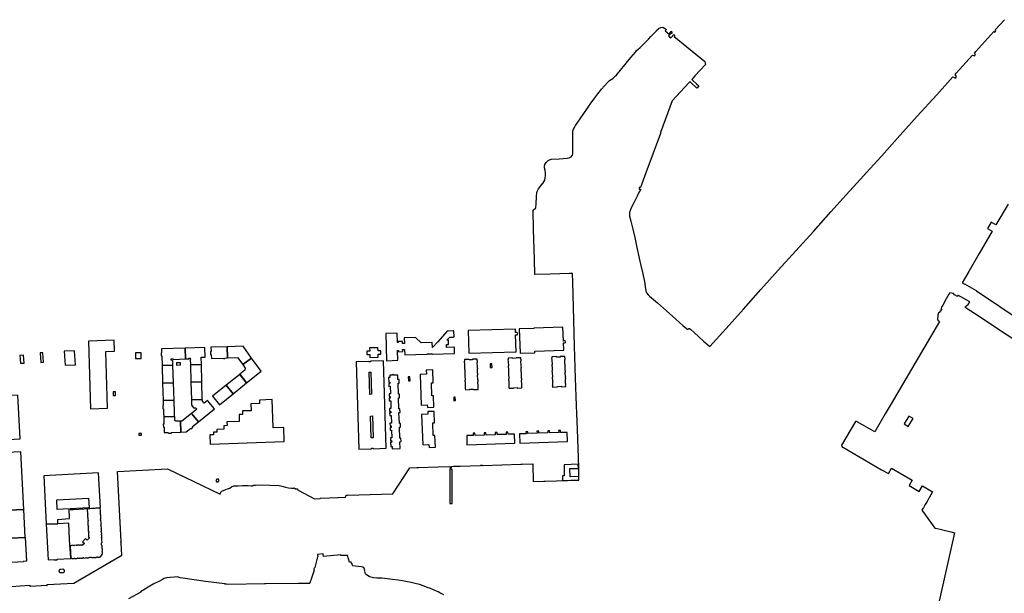
# Model space of a CAD drawing. Units: inches. Extents: x -9083 to 16343, y -25561 to 11996.
# Drawn here: x 207 to 1557, y 2742 to 3529 of the extents above; entities that cross this region are included whole.
import ezdxf

# ---------------------------------------------------------------- set-up
doc = ezdxf.new("R2010")
doc.units = ezdxf.units.IN
doc.header["$MEASUREMENT"] = 0
doc.layers.add('Maavesi_merialue', color=170, linetype='Continuous')
doc.layers.add('Rakennukset_alueina', color=125, linetype='Continuous')

# ---------------------------------------------------------------- blocks, each defined once
blk = doc.blocks.new('Alueet_2D_ACAD_1_FMEBLOCK118')
at = {"layer": 'Rakennukset_alueina'}
for points in [[(-20.6, 59.4), (-16.8, -60.6), (0.6, -60), (0.6, -59.1), (3.1, -59.1), (3.2, -60), (20.6, -59.3), (16.9, 60.6), (-0.7, 60), (-0.7, 59.1), (-3.1, 59.1), (-3.1, 59.9)], [(-2.7, 44.9), (-0.3, 45), (0.8, 14.7), (-1.7, 14.6)], [(-0.8, -15.2), (1.8, -15), (2.7, -45), (0.3, -45.1)]]:
    blk.add_lwpolyline(points, close=True, dxfattribs=at)
blk = doc.blocks.new('Alueet_2D_ACAD_1_FMEBLOCK121')
at = {"layer": 'Rakennukset_alueina'}
for points in [[(-19.1, -31.1), (21.9, -28.8), (18.5, 31.1), (2.3, 30.1), (2.5, 24.4), (-21.9, 23.3)], [(-11.1, -10.1), (-2.2, -9.6), (-2.2, -7.8), (2.7, -7.6), (2.6, -5.8), (8.3, -5.3), (8.7, -12.2), (2.9, -12.6), (2.9, -14), (-10.8, -14.6)]]:
    blk.add_lwpolyline(points, close=True, dxfattribs=at)
blk = doc.blocks.new('Alueet_2D_ACAD_1_FMEBLOCK182')
at = {"layer": 'Maavesi_merialue'}
for points in [[(-2841.2, 9522.6), (-2846.6, 9525.5), (-2849.2, 9526.8), (-2851.4, 9527.6), (-2855.4, 9529.5), (-2859.5, 9531.4), (-2864.1, 9532.9), (-2868.2, 9534.5), (-2874.7, 9536.8), (-2880.7, 9538.5), (-2885.9, 9539.6), (-2893.2, 9541.1), (-2898, 9541.9), (-2903.8, 9542.7), (-2911.7, 9544), (-2919.1, 9544.9), (-2926.1, 9545.5), (-2929.2, 9545.6), (-2933.3, 9545.6), (-2937.8, 9546.3), (-2941.4, 9547.2), (-2943.8, 9547.9), (-2945.9, 9549.3), (-2947.6, 9550.7), (-2948.5, 9551.6), (-2949.2, 9553.3), (-2949.4, 9555.2), (-2949.4, 9555.2), (-2949.6, 9555.3), (-2949.9, 9557.3), (-2949.8, 9557.5), (-2949.8, 9557.6), (-2950.6, 9559.1), (-2951.1, 9560.1), (-2952.5, 9560.6), (-2954.5, 9561), (-2965.9, 9562.5), (-2966.5, 9563.2), (-2967, 9565.1), (-2967.7, 9566.8), (-2968.5, 9567.4), (-2970.5, 9567.8), (-2973.5, 9576.6), (-2973.5, 9576.6), (-2973.5, 9576.7), (-2982.5, 9576.5), (-2982.5, 9576.5), (-2982.5, 9577.4), (-3006.3, 9575.2), (-3006.5, 9575.4), (-3006.6, 9578.5), (-3006.7, 9578.8), (-3014.5, 9578.2), (-3014.2, 9575.1), (-3014.5, 9575.1), (-3018.4, 9560.1), (-3019.3, 9559.2), (-3019.4, 9558.4), (-3019.5, 9557.5), (-3018.9, 9556.5), (-3023.4, 9544.1), (-3023.3, 9543.9), (-3024, 9542), (-3024, 9542), (-3025.2, 9538.6), (-3025.4, 9538.4), (-3029, 9538.5), (-3036, 9538.4), (-3036, 9538.4), (-3041.2, 9538.4), (-3085.3, 9537.7), (-3085.3, 9537.7), (-3085.3, 9537.7), (-3087.4, 9537.7), (-3137.1, 9536.8), (-3137.2, 9536.8), (-3139.5, 9537.2), (-3139.5, 9537.2), (-3139.5, 9537.2), (-3141.5, 9537.4), (-3141.7, 9537.7), (-3167.9, 9541.2), (-3199.4, 9545.7), (-3202.8, 9546.1), (-3206.7, 9547.6), (-3211, 9547.2), (-3216.6, 9546.7), (-3221.5, 9546.2), (-3224.8, 9545.1), (-3227.2, 9543.8), (-3230.3, 9542.2), (-3239.9, 9537.2), (-3240.1, 9537.5), (-3257.1, 9526.7), (-3257, 9526.4), (-3273.5, 9517.4)], [(-3433.6, 9534.2), (-3422.2, 9535), (-3409, 9535.9), (-3409, 9534.6), (-3408.7, 9534.6), (-3408.5, 9534.8), (-3385.9, 9535.9), (-3385.7, 9535.7), (-3385.7, 9535.7), (-3385.3, 9535.7), (-3385.4, 9536.8), (-3348.5, 9539), (-3282.9, 9577.3), (-3283.8, 9593.7), (-3284, 9593.9), (-3284.1, 9595.6), (-3283.9, 9595.8), (-3283.9, 9595.8), (-3288.8, 9691.8), (-3220.2, 9695.7), (-3148.1, 9660.6), (-3148, 9660.8), (-3148, 9660.8), (-3148.1, 9661.1), (-3146.3, 9664.8), (-3146.1, 9664.9), (-3145.9, 9664.8), (-3142.7, 9666.4), (-3138.1, 9668.3), (-3136.1, 9668.7), (-3134.7, 9669), (-3132.5, 9670.9), (-3129.3, 9672.1), (-3123.6, 9672.2), (-3117.2, 9672.7), (-3109.7, 9672.6), (-3105.4, 9672.1), (-3103.5, 9672.2), (-3101.8, 9672.9), (-3099.5, 9673.1), (-3092.1, 9673.5), (-3079.8, 9672.9), (-3067.2, 9672.5), (-3061.7, 9671.4), (-3058.4, 9670.4), (-3054.3, 9669.6), (-3050, 9669), (-3047.5, 9669.2), (-3046.6, 9669.6), (-3044.7, 9668.3), (-3042.6, 9668.3), (-3041.8, 9668.2), (-3041.7, 9666.5), (-3041, 9666.1), (-3018.5, 9654.3), (-3010.7, 9654.7), (-3010.7, 9654.9), (-3010.5, 9655.1), (-2986.5, 9656.1), (-2986.4, 9656), (-2976.2, 9656.6), (-2975.3, 9659.5), (-2973.4, 9659.6), (-2911.2, 9661.4), (-2911.2, 9661.4), (-2911.2, 9661.4), (-2888.1, 9696.9), (-2878.4, 9697.2), (-2878.4, 9697.2), (-2878.2, 9697.4), (-2876.4, 9697.5), (-2876.2, 9697.3), (-2876.2, 9697.3), (-2848.9, 9698.3), (-2848.9, 9698.3), (-2832.6, 9698.9), (-2832.9, 9692.9), (-2833.2, 9668.9), (-2832.8, 9648), (-2829.6, 9648), (-2830, 9666.8), (-2830, 9673.6), (-2829.6, 9694.5), (-2831, 9694.6), (-2830.9, 9698.9), (-2830.9, 9698.9), (-2828.2, 9699), (-2818.7, 9699.3), (-2790.8, 9700.2), (-2790.6, 9700.4), (-2788.4, 9700.5), (-2788.2, 9700.3), (-2787.9, 9700.3), (-2735.6, 9701.8), (-2735.6, 9701.8), (-2735.4, 9702), (-2733.8, 9702.1), (-2733.6, 9701.9), (-2719.2, 9702.3), (-2718.8, 9678), (-2704.1, 9678.5), (-2704.1, 9678.5), (-2704, 9678.7), (-2702.7, 9678.7), (-2702.5, 9678.5), (-2655.9, 9680), (-2656.1, 9689.9), (-2656.3, 9696.2), (-2656.3, 9697.2), (-2658, 9749.9), (-2658.7, 9771.3), (-2659.2, 9782.5), (-2660.6, 9820), (-2661.9, 9863.7), (-2663.5, 9917.1), (-2664.4, 9951.2), (-2664.8, 9963.5), (-2665.5, 9963.5), (-2665.5, 9963.5), (-2665.7, 9963.3), (-2669.1, 9963.4), (-2695.5, 9962.5), (-2716.5, 9961.8), (-2717, 9982.5), (-2718.1, 10023.9), (-2718.8, 10050.2), (-2715.3, 10053.3), (-2714.4, 10058.8), (-2714.2, 10068.6), (-2713.6, 10074.8), (-2711.5, 10079.3), (-2706.8, 10085.1), (-2706.9, 10085.3), (-2706, 10086.8), (-2705.7, 10086.8), (-2702.8, 10091.2), (-2702.2, 10094.2), (-2701.8, 10097.1), (-2702, 10100.2), (-2702.4, 10104.7), (-2703, 10108.1), (-2703.4, 10110.4), (-2702.8, 10112.7), (-2700.8, 10115.5), (-2698.2, 10118.3), (-2696.5, 10119.3), (-2693.8, 10119.8), (-2683.2, 10120.4), (-2672.1, 10121.2), (-2669.3, 10121.9), (-2666.6, 10123.1), (-2664.9, 10125.4), (-2664.5, 10128), (-2664.2, 10132.8), (-2664.4, 10146.8), (-2664.4, 10158.3), (-2663.6, 10161.3), (-2662.2, 10163.5), (-2660.8, 10166), (-2654.3, 10175.5), (-2644.4, 10189.7), (-2640.4, 10195.4), (-2634.2, 10204.2), (-2630.1, 10209.4), (-2625.1, 10215.8), (-2617, 10224.9), (-2614.1, 10227.7), (-2609.6, 10230.7), (-2605.6, 10234.4), (-2604.6, 10235.3), (-2602, 10238.4), (-2600.9, 10239.7), (-2598.9, 10242.2), (-2593.2, 10249.3), (-2592.7, 10249.9), (-2589.4, 10253.7), (-2586.4, 10257.3), (-2584.7, 10259.3), (-2578.6, 10266.8), (-2576.8, 10269), (-2575.2, 10270.5), (-2572, 10273.2), (-2567.8, 10277.3), (-2566.2, 10278.9), (-2564.3, 10280.8), (-2560.7, 10284.6), (-2560.7, 10284.6), (-2557.3, 10288.3), (-2554.8, 10290.9), (-2553.8, 10291.9), (-2550.6, 10295.2), (-2550.1, 10295.7), (-2547, 10298.7), (-2546.7, 10299), (-2543.8, 10300.7), (-2543.6, 10300.7), (-2541, 10300.9), (-2540.9, 10300.8), (-2538.7, 10299.4), (-2538.1, 10299), (-2536.1, 10297.6), (-2537.6, 10295.9), (-2532.2, 10291.5), (-2529.5, 10294.8), (-2529.3, 10295), (-2529, 10295.4), (-2528.4, 10293.2), (-2529.7, 10291.9), (-2530, 10292.2), (-2533.3, 10289.1), (-2530.2, 10286), (-2527, 10289), (-2527.2, 10289.3), (-2525.7, 10290.7), (-2524.5, 10289.7), (-2525.5, 10288.3), (-2483.4, 10253.9), (-2482.5, 10249.7), (-2496.9, 10234.1), (-2497.9, 10233), (-2501.2, 10229.4), (-2499.9, 10228), (-2494.6, 10223.2), (-2491.5, 10220.5), (-2494.2, 10217.4), (-2502.6, 10225), (-2503.7, 10226.3), (-2504.2, 10225.7), (-2504.2, 10225.4), (-2505, 10224.6), (-2505.3, 10224.5), (-2505.3, 10224.5), (-2528.1, 10199.8), (-2544.3, 10156.5), (-2544.1, 10155), (-2564.4, 10101.2), (-2571.7, 10081.3), (-2572.3, 10081.2), (-2573.2, 10081.3), (-2573.2, 10078.7), (-2571.3, 10078.7), (-2571.8, 10077.1), (-2573.2, 10075.2), (-2575.8, 10070.2), (-2580.4, 10061.1), (-2584.4, 10053.1), (-2586.5, 10047.1), (-2586.7, 10045.1), (-2586.8, 10044.2), (-2586.5, 10041.8), (-2584.7, 10035.1), (-2582.1, 10024), (-2579.5, 10012.4), (-2576.7, 9999), (-2573.3, 9984.2), (-2570, 9970.1), (-2569.7, 9969), (-2567.9, 9960.4), (-2566.2, 9952.1), (-2565.1, 9945.5), (-2564.1, 9939.4), (-2563.2, 9937), (-2561.2, 9934), (-2559, 9932), (-2548.2, 9923), (-2535.8, 9912), (-2523.1, 9900.6), (-2513.1, 9891.5), (-2506.6, 9886.4), (-2505.2, 9887.7), (-2504.8, 9887.8), (-2504.2, 9887.9), (-2502.7, 9886.5), (-2502.7, 9886.5), (-2502.4, 9886.6), (-2498.2, 9882.7), (-2498.1, 9882.4), (-2485, 9870.6), (-2476.6, 9863.1), (-2454.2, 9888), (-2430.3, 9914.5), (-2406.4, 9941.2), (-2382.5, 9967.8), (-2358.4, 9994.4), (-2334.4, 10021), (-2310.4, 10047.6), (-2289.5, 10070.9), (-2274.8, 10086.9), (-2256.4, 10107.1), (-2240.5, 10124.7), (-2219.3, 10148.3), (-2191.9, 10178.9), (-2165.2, 10208.4), (-2143.1, 10232.9), (-2139.6, 10231.2), (-2138, 10233.1), (-2140.2, 10236), (-2138.6, 10237.8), (-2116.1, 10262.7), (-2113.6, 10261.5), (-2112, 10263.4), (-2113.5, 10265.5), (-2111.6, 10267.7), (-2087, 10294.8), (-2085.7, 10294.1), (-2084, 10295.9), (-2085, 10297.1), (-2084.9, 10297.2), (-2072.2, 10311.2)], [(-2067.5, 10058.5), (-2084.1, 10030), (-2090.5, 10033.7), (-2095.7, 10025.1), (-2089.1, 10021.4), (-2107, 9990.7), (-2121.4, 9966.2), (-2130.5, 9950.6), (-2127.3, 9948.8), (-2127.3, 9948.8), (-2127, 9948.9), (-2111, 9939.9), (-2110.9, 9939.6), (-2110.9, 9939.6), (-2014.7, 9874.9)], [(-2050.2, 9866.7), (-2080.5, 9886.5), (-2107.2, 9904.3), (-2125.1, 9915.8), (-2126.1, 9917), (-2125.9, 9918.2), (-2122.2, 9920.7), (-2119.9, 9924.6), (-2136.1, 9933.4), (-2136.1, 9933.4), (-2137, 9931.8), (-2141.1, 9934.1), (-2142.4, 9935.9), (-2147.3, 9936.9), (-2148.7, 9934.9), (-2152.4, 9928.5), (-2157, 9919.9), (-2158.9, 9916.9), (-2159.2, 9915.2), (-2158.8, 9914.1), (-2161.8, 9909.7), (-2162.9, 9909.3), (-2163.6, 9906.2), (-2163.7, 9903.9), (-2164.2, 9902.2), (-2164.4, 9900.9), (-2163.7, 9899.5), (-2161.5, 9897.7), (-2229, 9782.5), (-2235.8, 9770.8), (-2250.3, 9746.1), (-2275.1, 9760.6), (-2276.8, 9760.3), (-2295.8, 9727.9), (-2295.4, 9726.2), (-2240.8, 9694.3), (-2231.5, 9688.9), (-2227.1, 9696.6), (-2198.9, 9680.2), (-2203.2, 9672.5), (-2189.3, 9664.4), (-2184.8, 9672.1), (-2171, 9663.9), (-2175.6, 9655.9), (-2176, 9655.1), (-2178.5, 9650.8), (-2181.1, 9646.5), (-2183.6, 9642.1), (-2183.6, 9642), (-2184.1, 9641.3), (-2185.5, 9638.8), (-2180.8, 9632.2), (-2167.7, 9614.2), (-2164.8, 9613.5), (-2164.7, 9613.5), (-2160.7, 9612.6), (-2146, 9609.2), (-2140.7, 9608), (-2164.2, 9504)]]:
    blk.add_lwpolyline(points, dxfattribs=at)

msp = doc.modelspace()

# ---------------------------------------------------------------- linework, layer by layer
at = {"layer": 'Rakennukset_alueina'}
msp.add_lwpolyline([(954.767, 3085.6699, 1.430799644), (953.2496, 3088.0434), (952.7605, 3088.0272), (952.0731, 3107.0375), (912.1171, 3105.641), (912.1045, 3105.3614), (892.2986, 3104.7662), (893.366, 3071.3695), (913.5483, 3072.1217), (913.4834, 3074.2817), (953.1726, 3075.7925), (952.8328, 3085.5746)], format="xyb", close=True, dxfattribs=at)
for points in [[(709.2762, 3098.4771), (710.3733, 3061.2969), (725.8616, 3061.8077), (725.4849, 3075.0352), (726.666, 3075.0744), (726.6543, 3073.5623), (732.4076, 3073.7328), (732.3422, 3076.757), (734.895, 3076.8229), (735.1286, 3069.1482), (765.5974, 3070.0786), (765.8767, 3070.2567), (766.0036, 3070.3458), (766.1178, 3070.5746), (772.5824, 3070.7077), (772.8112, 3070.4411), (773.0525, 3070.3523), (773.2939, 3070.3398), (802.8864, 3071.1678), (803.1911, 3071.168), (803.4197, 3071.2954), (803.4958, 3071.5115), (803.2241, 3079.2115), (803.0461, 3079.529), (802.8809, 3079.6813), (802.7157, 3079.7828), (792.6187, 3079.4178), (792.5273, 3083.3694), (794.8515, 3083.4478), (795.2324, 3083.6643), (795.3466, 3083.8041), (795.3973, 3083.9567), (795.229, 3088.9503), (795.1399, 3089.2551), (794.9621, 3089.3947), (794.8223, 3089.42), (793.4506, 3089.4061), (793.3867, 3089.9397), (796.9407, 3093.539), (802.2876, 3093.7346), (802.6051, 3093.7857), (802.7193, 3093.951), (802.7573, 3094.1416), (802.4729, 3101.9053), (802.3077, 3102.083), (802.0156, 3102.1844), (794.6619, 3101.9235), (793.8491, 3101.8591), (793.4428, 3101.5538), (779.9895, 3086.56), (773.377, 3079.4761), (773.0172, 3086.0326), (772.4835, 3086.3243), (757.8397, 3085.8406), (749.9479, 3093.0762), (734.3642, 3092.5408), (734.6612, 3084.9805), (732.1211, 3084.9145), (732.0431, 3087.6084), (726.2643, 3087.4125), (726.3287, 3086.1799), (725.0967, 3086.1025), (724.6948, 3098.9488)], [(822.07, 3102.546), (823.0423, 3071.5804), (887.9805, 3073.5847), (887.2038, 3096.6087), (888.7405, 3096.7118), (889.2611, 3096.9156), (889.6673, 3097.2845), (889.9845, 3097.793), (890.1112, 3098.3649), (889.9456, 3099.0255), (889.5134, 3099.5461), (888.8528, 3099.9394), (887.0874, 3099.8362), (886.8812, 3104.5756)], [(337.2513, 3074.3542), (336.82, 3089.238), (301.345, 3088.21), (304.032, 2995.4849), (327.3122, 2996.1595), (325.0565, 3074.0009)], [(441.2034, 3055.7871), (456.2741, 3056.2709), (456.0559, 3066.1036), (461.3908, 3066.3139), (460.9699, 3079.4047), (433.9849, 3078.5376), (434.4596, 3063.7582), (439.1856, 3063.9015), (439.1233, 3064.854), (440.8888, 3064.8138), (441.8785, 3063.9617), (440.9373, 3062.9088)], [(469.4658, 3079.6768), (469.6451, 3074.0925), (468.678, 3074.0382), (468.8507, 3069.7203), (469.7818, 3069.8386), (469.9573, 3064.3783), (486.7921, 3064.9237), (486.8166, 3064.1236), (488.4043, 3064.1471), (488.3544, 3064.96), (491.9444, 3065.1594), (491.4554, 3080.3834)], [(491.4554, 3080.3834), (491.9419, 3065.2368), (505.8959, 3065.6119), (513.0173, 3056.0547), (525.2034, 3064.913), (513.4441, 3081.0899)], [(698.4126, 3079.0527), (686.969, 3078.6939), (687.125, 3074.3663), (683.1096, 3074.1606), (683.3454, 3069.6769), (687.2866, 3069.8841), (687.4412, 3065.5967), (698.8234, 3065.9536), (698.688, 3070.2714), (702.566, 3070.393), (702.426, 3074.8566), (698.548, 3074.7349)], [(207.5249, 3068.294), (208.198, 3057.7926), (213.1636, 3058.0152), (212.4526, 3068.6817)], [(235.9036, 3059.013), (239.848, 3059.229), (239.0679, 3072.0487), (235.196, 3071.835)], [(268.319, 3074.203), (269.3294, 3054.993), (283.415, 3055.733), (282.407, 3074.944)], [(365.8426, 3071.8356), (366.0474, 3064.2144), (373.7786, 3064.4681), (373.5738, 3072.0893)], [(433.9849, 3078.5376), (401.596, 3077.4967), (401.766, 3072.2033), (400.9134, 3072.2656), (400.9969, 3067.7826), (401.9076, 3067.7941), (402.3335, 3054.5379), (417.3125, 3055.0191), (417.1702, 3060.7658), (415.6983, 3061.9867), (414.8853, 3061.9369), (414.7985, 3063.6387), (417.6182, 3063.6099), (418.0111, 3062.9618), (434.4612, 3063.7074)], [(876.9492, 3064.794), (876.9758, 3062.7609), (876.7218, 3062.748), (876.8249, 3060.3465), (877.1044, 3060.334), (877.2861, 3054.2223), (877.0575, 3054.1966), (877.0973, 3051.5155), (877.3641, 3051.503), (877.533, 3045.4039), (877.2791, 3045.3402), (877.3568, 3043.0911), (877.6489, 3043.104), (877.7673, 3036.5729), (877.488, 3036.5218), (877.5657, 3034.1202), (877.8705, 3034.1206), (878.0523, 3027.8562), (877.7728, 3027.856), (877.8508, 3025.213), (878.1302, 3025.2006), (878.2457, 3023.409), (884.4817, 3023.6308), (884.4558, 3024.2662), (889.3583, 3024.4359), (889.4475, 3023.8006), (895.6073, 3024.0224), (895.5681, 3025.8394), (895.9998, 3025.8779), (895.9093, 3028.4319), (895.5918, 3028.4188), (895.3973, 3034.5942), (895.7402, 3034.6073), (895.6554, 3037.0934), (895.2814, 3037.0846), (895.1123, 3043.6084), (895.417, 3043.6034), (895.3541, 3045.9563), (895.0472, 3045.9538), (894.8527, 3052.1419), (895.1956, 3052.1294), (895.067, 3054.7597), (894.7114, 3054.7466), (894.4422, 3060.9277), (894.7455, 3060.9222), (894.6424, 3063.311), (894.2995, 3063.298), (894.2473, 3065.3818), (887.8081, 3065.1218), (887.8593, 3064.5881), (883.0966, 3064.444), (883.0962, 3065.0538)], [(936.9342, 3066.5269), (937.0115, 3064.7225), (936.6178, 3064.7222), (936.6956, 3062.219), (937.0893, 3062.1686), (937.3472, 3056.0441), (936.9282, 3055.9802), (936.9935, 3053.3118), (937.2856, 3053.3248), (937.4671, 3047.3909), (937.1496, 3047.3652), (937.1892, 3044.9763), (937.5449, 3044.9512), (937.6886, 3038.7631), (937.333, 3038.75), (937.3855, 3035.98), (937.7411, 3035.9804), (937.8468, 3029.6397), (937.6182, 3029.6395), (937.7087, 3027.0093), (937.9628, 3027.0604), (938.0401, 3025.1798), (944.5429, 3025.3637), (944.5424, 3026.0753), (949.5465, 3026.1943), (949.585, 3025.4573), (955.91, 3025.7173), (955.8579, 3027.5217), (956.2263, 3027.5474), (956.1485, 3030.0379), (955.7675, 3030.0503), (955.6365, 3036.3019), (955.954, 3036.3022), (955.8888, 3038.9451), (955.5077, 3038.9067), (955.3512, 3045.4252), (955.6306, 3045.4382), (955.5782, 3047.8142), (955.1972, 3047.852), (955.0918, 3053.8368), (955.422, 3053.7863), (955.3188, 3056.3784), (954.9632, 3056.3272), (954.8193, 3062.8457), (955.1495, 3062.8587), (954.9955, 3065.3364), (954.7034, 3065.3361), (954.762, 3067.1305), (948.3647, 3066.9059), (948.3905, 3066.2579), (943.323, 3066.0245), (943.2844, 3066.8505)], [(402.3335, 3054.5379), (403.104, 3030.5505), (418.074, 3031.0312), (417.3256, 3055.0196)], [(427.5846, 3058.5125), (422.1919, 3058.3349), (422.3286, 3055.2584), (427.7176, 3055.4739)], [(456.9679, 3032.2807), (456.2961, 3056.2716), (441.2562, 3055.7887), (441.9413, 3031.7979)], [(525.2034, 3064.913), (512.9975, 3056.0404), (516.5224, 3051.1726), (515.833, 3048.2018), (508.9801, 3042.5748), (518.3427, 3031.0437), (538.1388, 3047.1176)], [(834.5546, 3063.3188), (828.066, 3063.1771), (828.098, 3062.5414), (823.1371, 3062.3934), (823.0732, 3063.0032), (816.9896, 3062.8198), (817.0544, 3060.7994), (816.7877, 3060.7737), (816.8401, 3058.296), (817.0941, 3058.2708), (817.314, 3052.0574), (817.0727, 3052.0444), (817.0871, 3049.4268), (817.3792, 3049.3889), (817.6497, 3043.4806), (817.4084, 3043.4168), (817.4355, 3040.7738), (817.6895, 3040.7614), (817.9729, 3034.7131), (817.6427, 3034.662), (817.784, 3032.0953), (817.9872, 3032.1082), (818.2197, 3025.9583), (817.8895, 3025.9326), (817.9801, 3023.3659), (818.2341, 3023.3661), (818.3115, 3021.511), (824.5984, 3021.6567), (824.5725, 3022.2792), (829.6274, 3022.3728), (829.6405, 3021.8138), (835.8384, 3021.9975), (835.7356, 3023.9288), (836.1166, 3023.9164), (836.026, 3026.4958), (835.7212, 3026.4828), (835.4761, 3032.493), (835.7935, 3032.5441), (835.7664, 3035.1998), (835.3981, 3035.174), (835.1781, 3041.6034), (835.4448, 3041.591), (835.4179, 3044.0434), (835.0877, 3044.0304), (834.9186, 3050.1295), (835.2488, 3050.1552), (835.1711, 3052.5567), (834.879, 3052.5438), (834.6718, 3058.7318), (834.9512, 3058.7702), (834.8703, 3061.4233), (834.5906, 3061.4005)], [(852.2555, 3056.8107), (852.4147, 3051.8788), (854.9549, 3052.0155), (854.8212, 3056.9347)], [(518.3427, 3031.0437), (508.9898, 3042.5629), (490.2569, 3027.5595), (499.7118, 3015.9153)], [(714.7697, 3041.207), (714.8661, 3038.1886), (712.9671, 3038.1279), (713.1645, 3031.9511), (714.6638, 3031.999), (714.7302, 3029.9202), (713.2309, 3029.8723), (713.352, 3026.0842), (715.251, 3026.1449), (715.5813, 3015.8103), (713.6822, 3015.7496), (713.8033, 3011.9616), (715.3024, 3012.0095), (715.3689, 3009.9306), (713.8697, 3009.8826), (713.9907, 3006.0946), (715.8898, 3006.1553), (716.2257, 2995.6409), (714.3267, 2995.5801), (714.4478, 2991.7921), (715.9471, 2991.84), (716.0135, 2989.7611), (714.5142, 2989.7132), (714.6353, 2985.9252), (716.5343, 2985.9859), (716.8645, 2975.6513), (714.9655, 2975.5906), (715.0866, 2971.8026), (716.5857, 2971.8505), (716.6522, 2969.7715), (715.153, 2969.7236), (715.274, 2965.9356), (717.173, 2965.9964), (717.5033, 2955.6617), (715.6043, 2955.6011), (715.7253, 2951.8131), (717.2246, 2951.861), (717.291, 2949.782), (715.7918, 2949.7341), (715.9891, 2943.5573), (717.8882, 2943.618), (717.9846, 2940.5996), (728.8689, 2940.9474), (728.5722, 2950.2325), (730.1214, 2950.2821), (729.9637, 2955.2195), (728.4144, 2955.17), (727.9334, 2970.2221), (729.4826, 2970.2716), (729.3248, 2975.209), (727.7757, 2975.1595), (727.2947, 2990.2116), (728.8438, 2990.2612), (728.6861, 2995.1986), (727.1368, 2995.149), (726.6501, 3010.3811), (728.1994, 3010.4306), (728.0415, 3015.368), (726.4924, 3015.3185), (726.0114, 3030.3706), (727.5605, 3030.4201), (727.4027, 3035.3576), (725.8536, 3035.308), (725.6539, 3041.5548), (720.0651, 3041.3736), (719.4186, 3042.3659), (718.809, 3042.3539), (717.9821, 3041.2744)], [(740.1413, 3033.8572), (742.446, 3033.8568), (742.3013, 3039.1157), (739.9644, 3039.0504)], [(764.7731, 3048.1966), (764.9417, 3042.7075), (756.4576, 3042.4328), (757.8054, 3000.3743), (766.1625, 3000.5981), (766.2536, 2997.1546), (775.2837, 2997.4298), (774.7657, 3013.008), (772.4034, 3012.9041), (771.7951, 3030.8711), (774.2208, 3030.9368), (773.5746, 3048.5352)], [(403.104, 3030.5505), (403.8747, 3006.5625), (418.7629, 3007.0408), (418.0736, 3031.0312)], [(442.5852, 3007.8062), (457.576, 3008.2878), (456.9946, 3032.2815), (441.9032, 3031.7967)], [(490.2569, 3027.5595), (471.626, 3012.431), (481.0809, 3000.7868), (499.7118, 3015.9153)], [(335.1257, 3018.7711), (335.3481, 3013.5886), (338.5232, 3013.661), (338.3007, 3018.8054)], [(404.4221, 2989.5251), (404.5915, 2984.2473), (419.5612, 2984.8176), (419.4447, 2989.5071), (419.009, 3007.0487), (403.8747, 3006.5625), (404.0803, 2999.6562), (403.4059, 2999.6791), (403.5404, 2995.3332), (404.2407, 2995.3398)], [(452.3582, 2977.4646), (474.094, 2995.1143), (464.7429, 3006.6307), (460.0117, 3002.9849), (457.8938, 3005.6367), (457.7724, 3008.2942), (442.7726, 3007.8122), (442.9039, 3000.0764), (444.1734, 3000.0323), (444.1222, 2998.6772), (445.3781, 2996.8078), (447.9602, 2996.5572), (448.212, 2996.7692), (449.9077, 2994.904), (442.9033, 2989.1089)], [(535.91, 3007.259), (536.1409, 3002.4052), (524.3032, 3001.9353), (524.6132, 2992.4267), (512.7017, 2992.381), (512.8354, 2987.3617), (508.0707, 2987.4311), (508.2501, 2977.7739), (491.3588, 2977.2474), (491.5437, 2972.444), (487.0572, 2972.0682), (487.2516, 2967.2027), (477.378, 2966.896), (477.517, 2963.461), (472.728, 2963.335), (472.8235, 2959.7062), (467.814, 2959.51), (468.312, 2946.795), (570.046, 2950.303), (569.354, 2969.902), (554.702, 2969.454), (553.464, 3008.094)], [(802.3139, 3011.1378), (802.3718, 3006.4603), (804.6325, 3006.5337), (804.5365, 3011.1606)], [(419.88, 2984.8298), (404.6308, 2984.2487), (404.916, 2974.148), (404.0233, 2974.163), (404.1327, 2969.995), (405.0466, 2970.0807), (405.2859, 2962.6334), (410.897, 2962.8137), (410.9727, 2961.8671), (415.2048, 2962.0399), (415.1568, 2962.9506), (428.0434, 2963.3647), (427.5896, 2978.3915), (421.2607, 2978.1703), (419.9402, 2979.1758)], [(427.5896, 2978.3915), (428.0417, 2963.4178), (435.2797, 2963.5973), (441.1762, 2968.3851), (441.7594, 2967.7769), (444.7234, 2970.1622), (444.2138, 2970.8516), (452.3582, 2977.4646), (442.9033, 2989.1089), (429.5596, 2978.4272)], [(775.4464, 2991.7969), (766.6816, 2991.5457), (767.0058, 2987.7673), (758.3477, 2987.4294), (759.7925, 2945.9398), (768.3658, 2946.1655), (768.4883, 2942.3523), (777.241, 2942.5452), (776.6759, 2958.5733), (774.3893, 2958.5633), (773.7626, 2976.1295), (776.1382, 2976.2537)], [(1420.0706, 2974.6854), (1425.724, 2971.0565), (1432.3414, 2981.8325), (1426.3996, 2985.3589)], [(374.185, 2961.6945), (370.3196, 2961.6552), (370.4226, 2959.107), (374.2419, 2959.3441)], [(885.6584, 2960.6919), (876.9183, 2960.3593), (876.7567, 2963.3845), (874.1526, 2963.324), (874.3139, 2960.2099), (861.9788, 2959.8943), (861.8808, 2962.894), (859.1241, 2962.7829), (859.2475, 2959.7959), (846.7599, 2959.3533), (846.5984, 2962.404), (843.9178, 2962.2546), (843.9651, 2959.2931), (831.5664, 2958.8378), (831.5192, 2961.9645), (828.8643, 2961.9423), (828.8987, 2958.8028), (820.1617, 2958.6008), (820.563, 2946.0392), (885.9736, 2948.1594)], [(892.7723, 2960.8359), (893.0114, 2948.4178), (958.4833, 2950.676), (958.0891, 2963.0196), (948.9985, 2962.713), (948.9638, 2965.5728), (946.2452, 2965.4235), (946.3181, 2962.6654), (934.0591, 2962.2352), (933.9355, 2965.0697), (931.5218, 2965.0346), (931.6201, 2962.1747), (919.0561, 2961.7195), (918.996, 2964.592), (916.5189, 2964.5696), (916.6171, 2961.7097), (904.1294, 2961.3307), (904.0437, 2963.9745), (901.4523, 2963.9395), (901.5759, 2961.0795)], [(973.2373, 2919.258), (953.6318, 2918.7036), (954.0355, 2903.4183), (951.4184, 2903.3354), (951.5869, 2897.0753), (973.8694, 2897.7325), (973.729, 2902.3886), (962.1287, 2902.0626), (961.8203, 2913.3488), (973.4236, 2913.6759)], [(243.5195, 2837.0352), (259.477, 2837.8344), (259.2709, 2843.7612), (275.5769, 2844.7582), (274.8609, 2858.2091), (258.4103, 2857.3459), (257.8287, 2870.3965), (301.6373, 2872.7963), (302.2061, 2859.644), (276.4812, 2858.2941), (276.5322, 2857.1335), (280.7115, 2857.2204), (317.7665, 2859.4365), (315.2817, 2907.7721), (240.0946, 2903.6455)], [(480.7088, 2897.0386), (479.5665, 2898.9958), (477.3465, 2899.0105), (476.1723, 2897.1209), (477.2099, 2895.1697), (479.4308, 2895.074)], [(212.7213, 2857.3589), (171.9752, 2855.2774), (173.9344, 2816.927), (214.6811, 2819.0094)], [(317.1645, 2859.4007), (300.2054, 2858.3863), (300.3143, 2857.7453), (299.755, 2857.2379), (299.8408, 2854.6594), (300.3736, 2854.2142), (299.9793, 2853.6812), (300.0395, 2850.9757), (300.5851, 2850.5432), (300.6985, 2849.8191), (300.2027, 2849.3878), (300.2754, 2846.5045), (300.6686, 2846.1103), (300.3635, 2845.7931), (300.5251, 2842.9605), (301.0199, 2842.5153), (301.0572, 2841.8548), (300.5867, 2841.3219), (300.6499, 2841.1313), (300.5356, 2841.0552), (300.7573, 2835.3393), (300.9095, 2835.1867), (300.8965, 2834.9326), (301.4292, 2834.4748), (301.4539, 2833.8524), (300.9963, 2833.4337), (301.072, 2833.1416), (300.9196, 2832.9893), (301.1795, 2827.4893), (301.3698, 2827.324), (301.3314, 2827.0572), (301.9276, 2826.4595), (301.9396, 2825.8626), (301.431, 2825.3678), (301.4433, 2825.0503), (301.3035, 2824.9489), (301.5509, 2819.4741), (301.7285, 2819.3342), (301.7282, 2819.0802), (302.1848, 2818.6859), (302.1841, 2818.0509), (299.8444, 2815.4117), (297.3708, 2817.6121), (293.3654, 2813.1713), (295.915, 2810.8312), (293.461, 2808.1669), (292.9783, 2808.1167), (292.4075, 2808.5999), (289.7152, 2808.4889), (289.2194, 2807.9688), (288.6485, 2808.4267), (285.9435, 2808.3029), (285.4984, 2807.7573), (284.9777, 2807.7325), (284.3942, 2808.2159), (281.7399, 2808.0921), (281.1934, 2807.6227), (280.6732, 2808.0172), (278.0318, 2807.9314), (277.4849, 2807.3097), (276.9898, 2807.3611), (276.6846, 2806.9931), (276.1984, 2806.9503), (277.2622, 2790.765), (277.5921, 2790.7722), (277.8203, 2790.5052), (278.1887, 2790.5428), (278.7975, 2789.9832), (281.6041, 2790.1323), (282.0618, 2790.6144), (282.5312, 2790.1566), (285.2869, 2790.3057), (285.7575, 2790.9148), (286.3163, 2790.9523), (286.976, 2790.4053), (289.4269, 2790.5166), (290.0499, 2791.0494), (290.6461, 2790.6295), (293.3004, 2790.7533), (293.8724, 2791.2861), (294.3169, 2791.2855), (294.8496, 2790.8022), (297.5419, 2790.9134), (297.9869, 2791.4462), (298.5198, 2791.0138), (301.2628, 2791.1375), (301.7461, 2791.7085), (302.2794, 2791.7079), (302.2798, 2792.0127), (304.6164, 2792.0988), (304.6542, 2791.8447), (305.0988, 2791.8696), (305.7965, 2791.2844), (308.3365, 2791.4719), (308.9086, 2792.0936), (309.3397, 2791.5215), (311.9812, 2791.6962), (312.6295, 2792.2415), (313.1629, 2792.2663), (313.6448, 2791.7196), (316.5149, 2791.9447), (316.9347, 2792.465), (317.7093, 2792.5403), (320.3796, 2795.5728), (320.3296, 2796.2078), (320.8891, 2796.7914), (320.7526, 2799.4844), (320.2199, 2799.9676), (320.1953, 2800.6281), (320.6152, 2801.3262), (320.5419, 2803.7396), (319.9459, 2804.4008), (320.4162, 2804.8702), (320.3432, 2807.5249), (319.8359, 2808.0209), (319.8492, 2808.5416), (319.4301, 2808.5167), (319.3187, 2810.9428), (319.6489, 2810.9424), (319.6114, 2811.387), (320.0945, 2811.8437), (319.9581, 2814.6128), (319.5142, 2815.0706), (319.9719, 2815.5018), (319.8101, 2818.271), (319.214, 2818.8052), (319.1893, 2819.3894), (319.7487, 2819.973), (319.6121, 2822.5898), (319.0541, 2823.1619), (319.5881, 2823.7456), (319.3879, 2826.2353), (318.7791, 2826.7822), (318.767, 2827.3284), (319.3392, 2828.0008), (319.2281, 2830.5287), (318.6827, 2831.1008), (319.1532, 2831.5829), (319.0166, 2834.2251), (318.4458, 2834.7591), (318.4718, 2835.2545), (318.8916, 2835.851), (318.8187, 2838.6327), (318.2732, 2839.1033), (318.6675, 2839.56), (318.5945, 2842.2529), (318.0873, 2842.8378), (317.9864, 2843.4348), (318.5204, 2843.9931), (318.3712, 2846.6606), (317.8385, 2847.1692), (318.3597, 2847.6513), (318.1978, 2850.2553), (317.6015, 2850.7006), (317.6023, 2851.3865), (318.0728, 2851.932), (317.9238, 2854.7265), (317.3529, 2855.2099), (317.8234, 2855.7174), (317.6997, 2858.4484), (317.1541, 2858.7792)], [(274.3778, 2838.5716), (259.477, 2837.8344), (243.5195, 2837.0352), (246.021, 2788.3867), (254.364, 2788.8159), (254.4135, 2788.293), (258.4536, 2788.5169), (258.4301, 2789.025), (277.3127, 2789.9961), (277.2622, 2790.765), (276.4484, 2803.1479), (276.1989, 2803.1322), (275.5343, 2816.1015)], [(165.7458, 2816.509), (167.392, 2784.3004), (188.0388, 2785.3586), (188.054, 2784.7438), (212.1717, 2786.0524), (212.0854, 2786.5876), (216.8474, 2786.7583), (215.218, 2819.0272)], [(263.2342, 2770.7429), (267.3507, 2771.1064), (267.5187, 2771.1935), (267.6788, 2771.2949), (267.8297, 2771.4096), (267.9701, 2771.5368), (268.0991, 2771.6756), (268.2157, 2771.8249), (268.3191, 2771.9837), (268.4085, 2772.1508), (268.4833, 2772.3249), (268.5428, 2772.5048), (268.5867, 2772.6892), (268.6146, 2772.8766), (268.6263, 2773.0657), (268.6218, 2773.2551), (268.6011, 2773.4435), (268.5642, 2773.6294), (268.5116, 2773.8114), (268.4436, 2773.9882), (268.3606, 2774.1586), (268.2633, 2774.3212), (268.1525, 2774.4749), (268.0289, 2774.6185), (267.8934, 2774.751), (267.7471, 2774.8714), (267.5909, 2774.9787), (267.4262, 2775.0723), (267.254, 2775.1515), (267.0757, 2775.2155), (266.8925, 2775.2641), (266.7059, 2775.2967), (266.5171, 2775.3133), (263.1124, 2775.1521), (262.92, 2775.139), (262.7296, 2775.109), (262.5425, 2775.0626), (262.3602, 2775), (262.184, 2774.9217), (262.0154, 2774.8284), (261.8555, 2774.7207), (261.7057, 2774.5994), (261.567, 2774.4655), (261.4405, 2774.32), (261.3273, 2774.164), (261.2281, 2773.9988), (261.1437, 2773.8255), (261.0747, 2773.6455), (261.0217, 2773.4601), (260.9851, 2773.2708), (260.9652, 2773.0791), (260.9621, 2772.8864), (260.9759, 2772.6941), (261.0063, 2772.5038), (261.0533, 2772.3168), (261.1164, 2772.1347), (261.1952, 2771.9587), (261.2891, 2771.7904), (261.3973, 2771.6308), (261.519, 2771.4813), (261.6533, 2771.343), (261.7991, 2771.217), (261.9554, 2771.1042), (262.121, 2771.0055), (262.2945, 2770.9216), (262.4747, 2770.8531), (262.6602, 2770.8007), (262.8496, 2770.7647), (263.0414, 2770.7453)]]:
    msp.add_lwpolyline(points, close=True, dxfattribs=at)
msp.add_lwpolyline([(171.7754, 2855.2673), (212.7213, 2857.3589), (208.6902, 2936.2549), (189.4814, 2935.2738)], dxfattribs=at)

# ---------------------------------------------------------------- block references
at = {"layer": 'Maavesi_merialue'}
msp.add_blockref('Alueet_2D_ACAD_1_FMEBLOCK182', (3630.0583, -6782.4834), dxfattribs=at)
at = {"layer": 'Rakennukset_alueina'}
for name, p in [('Alueet_2D_ACAD_1_FMEBLOCK118', (688.9697, 3000.4862)), ('Alueet_2D_ACAD_1_FMEBLOCK121', (185.8688, 2983.1133))]:
    msp.add_blockref(name, p, dxfattribs=at)

doc.saveas('drawing.dxf')
